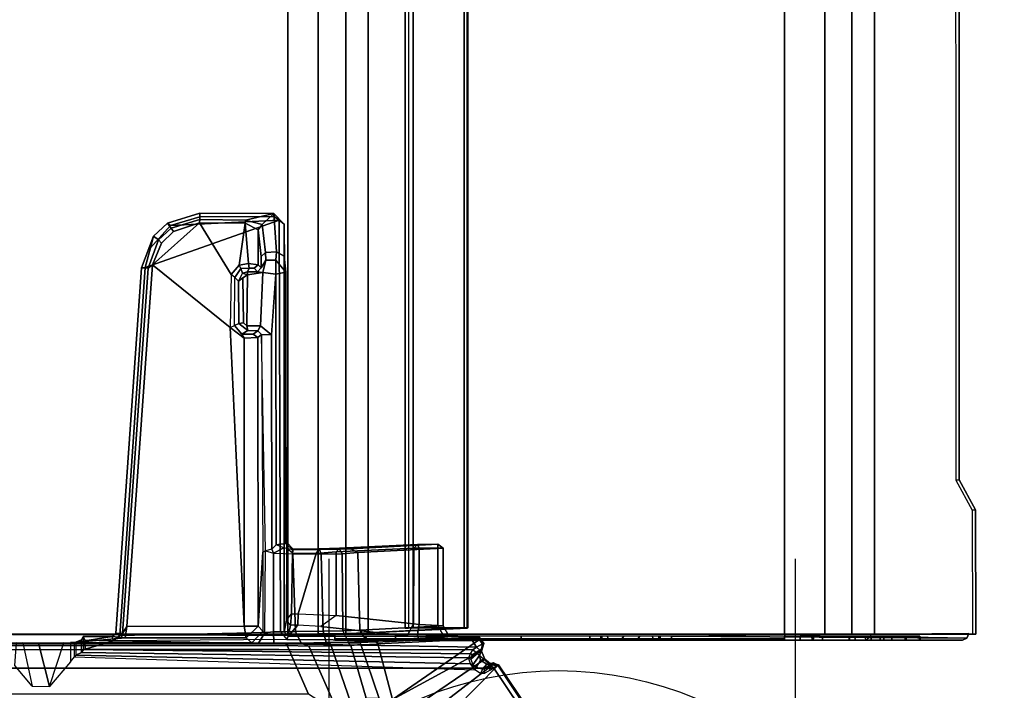
# Model space of a CAD drawing. Units: inches. Extents: x -2 to 147, y -6 to 147.
# Drawn here: x 130 to 138, y 83 to 89 of the extents above; entities that cross this region are included whole.
import ezdxf

# ---------------------------------------------------------------- set-up
doc = ezdxf.new("R2010")
doc.units = ezdxf.units.IN
doc.header["$MEASUREMENT"] = 0
for name, color, linetype in [('ELEC', 1, 'Continuous'), ('STORAGE-CASE', 4, 'Continuous'), ('STORAGE-TOP', 4, 'Continuous'), ('TABLE-CABLEMGMT', 6, 'Continuous'), ('TABLE-FOOT', 6, 'Continuous'), ('TABLE-TOPLAM', 6, 'Continuous')]:
    doc.layers.add(name, color=color, linetype=linetype)
doc.styles.get("Standard").update_dxf_attribs({"font": 'arial.ttf'})

# ---------------------------------------------------------------- blocks, each defined once
blk = doc.blocks.new('2FFH73K_824SAFT3FNC3W_0T')
at = {"layer": 'STORAGE-CASE'}
for points, invisible_edges in [([(0.885, -0.88, 4.0208), (11.753, -0.88, 4.0208), (11.753, -5.82, 4.0208), (0.885, -19.9348, 4.0208)], 4), ([(0.885, -19.9348, 4.7808), (11.753, -5.82, 4.7808), (11.753, -0.88, 4.7808), (0.885, -0.88, 4.7808)], 1), ([(71.1149, -0.8801, 20.929), (71.1149, -19.0249, 20.929), (0.885, -19.0249, 20.929), (17.701, -5.82, 20.929)], 12), ([(17.701, -5.82, 21.689), (0.885, -19.0249, 21.689), (71.1149, -19.0249, 21.689), (71.1149, -0.8801, 21.689)], 9), ([(11.753, -0.8801, 20.929), (11.753, -5.82, 20.929), (17.701, -5.82, 20.929), (0.885, -19.0249, 20.929)], 12), ([(0.885, -19.0249, 20.929), (0.885, -0.8801, 20.929), (11.753, -0.8801, 20.929), (0.885, -19.0249, 20.929)], 4), ([(11.753, -0.8801, 21.689), (11.753, -0.8801, 21.689), (0.885, -0.8801, 21.689), (0.885, -19.0249, 21.689)], 8), ([(17.701, -5.82, 21.689), (11.753, -5.82, 21.689), (11.753, -0.8801, 21.689), (0.885, -19.0249, 21.689)], 12), ([(17.701, -5.82, 4.7808), (11.753, -5.82, 4.7808), (0.885, -19.9348, 4.7808), (30.0001, -19.9348, 4.7808)], 10), ([(30.0001, -19.9348, 4.0208), (0.885, -19.9348, 4.0208), (11.753, -5.82, 4.0208), (17.701, -5.82, 4.0208)], 10)]:
    blk.add_3dface(points, dxfattribs=dict(at, invisible_edges=invisible_edges))
for points in [[(29.975, -7.333, 16.144), (29.975, -18.905, 16.144), (0.91, -18.905, 16.144), (0.91, -7.333, 16.144)], [(0.91, -7.333, 16.904), (0.91, -18.905, 16.904), (29.975, -18.905, 16.904), (29.975, -7.333, 16.904)]]:
    blk.add_3dface(points, dxfattribs=at)
at = {"layer": 'STORAGE-TOP'}
for points, invisible_edges in [([(71.875, -0.06, 21.8564), (71.875, -19.935, 21.8564), (0.125, -19.935, 21.8564), (17.701, -5.82, 21.8564)], 12), ([(17.701, -5.82, 22.2414), (0.125, -19.935, 22.2414), (71.875, -19.935, 22.2414), (71.875, -0.06, 22.2414)], 9), ([(11.753, -0.06, 21.8564), (11.753, -5.82, 21.8564), (17.701, -5.82, 21.8564), (0.125, -19.935, 21.8564)], 12), ([(11.753, -0.06, 22.2414), (0.125, -19.935, 22.2414), (17.701, -5.82, 22.2414), (11.753, -5.82, 22.2414)], 3), ([(0.125, -19.935, 21.8564), (0.125, -0.06, 21.8564), (11.753, -0.06, 21.8564), (0.125, -19.935, 21.8564)], 4), ([(0.125, -19.935, 22.2414), (0.125, -19.935, 22.2414), (11.753, -0.06, 22.2414), (0.125, -0.06, 22.2414)], 2)]:
    blk.add_3dface(points, dxfattribs=dict(at, invisible_edges=invisible_edges))
blk = doc.blocks.new('PDU6ATS_3072LE_0T')
at = {"layer": 'TABLE-CABLEMGMT'}
for points, invisible_edges in [([(61.9035, -7.6199, 27.6584), (62.1591, -7.4811, 27.8499), (63.2208, -7.4768, 27.8558), (63.2208, -8.341, 26.6632)], 8), ([(39.5936, -7.626, 27.6499), (61.9035, -7.6199, 27.6584), (63.2208, -8.341, 26.6632), (39.2977, -7.7094, 27.5348)], 6), ([(39.2977, -7.7094, 27.5348), (38.5467, -8.1464, 26.9317), (38.237, -8.2102, 26.8436), (63.2208, -8.341, 26.6632)], 12), ([(38.237, -8.2102, 26.8436), (63.2208, -8.341, 26.6632), (8.6752, -8.341, 26.6632), (33.5936, -8.2077, 26.8471)], 5)]:
    blk.add_3dface(points, dxfattribs=dict(at, invisible_edges=invisible_edges))
for points in [[(62.1591, -7.4811, 27.8499), (61.9035, -7.6199, 27.6584), (61.9064, -7.6482, 27.6804), (62.162, -7.5094, 27.8719)], [(63.2208, -7.4768, 27.8558), (62.1591, -7.4811, 27.8499), (62.162, -7.5094, 27.8719), (63.2208, -7.5058, 27.8769)], [(63.2359, -10.0718, 27.874), (63.2532, -7.5547, 27.848), (63.2146, -7.5377, 27.8357), (63.2359, -10.0718, 27.874)], [(63.2403, -8.3771, 26.6893), (63.2208, -8.3701, 26.6842), (63.2146, -7.5377, 27.8357), (63.2532, -7.5547, 27.848)], [(63.2208, -7.4768, 27.8558), (63.2208, -7.5058, 27.8769), (63.2208, -8.3701, 26.6842), (63.2208, -8.341, 26.6632)], [(39.5936, -7.626, 27.6499), (39.5938, -7.6581, 27.6669), (61.9064, -7.6482, 27.6804), (61.9035, -7.6199, 27.6584)], [(63.2359, -10.0718, 27.874), (63.2718, -10.0746, 27.8737), (63.2718, -7.5905, 27.8742), (63.2532, -7.5547, 27.848)], [(63.2714, -8.4178, 26.7188), (63.2403, -8.3771, 26.6893), (63.2532, -7.5547, 27.848), (63.2718, -7.5905, 27.8742)], [(63.2718, -8.0798, 27.3465), (63.2714, -8.4178, 26.7188), (63.2718, -7.5905, 27.8742), (63.2718, -7.9526, 27.5667)], [(63.2718, -7.5905, 27.8742), (63.2718, -8.0724, 27.741), (63.2718, -8.1941, 27.6939), (63.2718, -10.0746, 27.8737)], [(63.2718, -7.9526, 27.5667), (63.2718, -7.9576, 27.6546), (63.2718, -8.0724, 27.741), (63.2718, -7.5905, 27.8742)], [(63.2718, -8.0798, 27.3465), (63.2718, -7.9526, 27.5667), (63.2359, -7.9543, 27.5605), (63.2359, -8.0798, 27.3465)], [(63.2718, -7.9576, 27.6546), (63.2359, -7.955, 27.6492), (63.2359, -7.9543, 27.5605), (63.2718, -7.9526, 27.5667)], [(63.2718, -7.9576, 27.6546), (63.2718, -8.0724, 27.741), (63.2359, -8.0724, 27.741), (63.2359, -7.955, 27.6492)], [(63.2718, -8.1941, 27.6939), (63.2359, -8.1937, 27.6943), (63.2359, -8.0724, 27.741), (63.2718, -8.0724, 27.741)], [(63.2718, -8.0798, 27.3465), (63.2359, -8.0798, 27.3465), (63.2359, -8.262, 27.1913), (63.2718, -8.262, 27.1913)], [(63.2718, -8.5028, 27.0968), (63.2718, -8.262, 27.1913), (63.2718, -8.0798, 27.3465), (63.2714, -8.4178, 26.7188)], [(63.2718, -8.1941, 27.6939), (63.2718, -8.2942, 27.5267), (63.2359, -8.2942, 27.5267), (63.2359, -8.1937, 27.6943)], [(63.2718, -10.0746, 27.8737), (63.2718, -8.5605, 27.3712), (63.2718, -8.2942, 27.5267), (63.2718, -8.1941, 27.6939)], [(63.2718, -8.5028, 27.0968), (63.2718, -8.262, 27.1913), (63.2359, -8.262, 27.1913), (63.2359, -8.5117, 27.0939)], [(63.2718, -8.5605, 27.3712), (63.2359, -8.5551, 27.373), (63.2359, -8.2942, 27.5267), (63.2718, -8.2942, 27.5267)], [(63.2208, -8.5335, 26.4654), (8.6752, -8.5336, 26.4654), (8.6752, -8.341, 26.6632), (63.2208, -8.341, 26.6632)], [(63.2208, -8.5335, 26.4654), (63.2208, -8.341, 26.6632), (63.2208, -8.3701, 26.6842), (63.2208, -8.5591, 26.4911)], [(63.2718, -8.3701, 26.6842), (63.2359, -8.3701, 26.6842), (63.2357, -8.424, 26.7232), (63.2714, -8.4178, 26.7188)], [(63.2718, -8.3701, 26.6842), (63.2718, -8.5548, 26.4942), (63.2359, -8.5549, 26.4942), (63.2359, -8.3701, 26.6842)], [(63.2718, -8.3701, 26.6842), (63.2714, -8.4178, 26.7188), (63.2718, -10.3666, 26.7538), (63.2718, -12.2293, 26.6645)], [(63.2718, -12.6529, 26.3677), (63.2718, -12.4228, 26.4775), (63.2718, -12.2293, 26.6645), (63.2718, -8.3701, 26.6842)], [(63.2718, -8.7844, 26.3752), (63.2718, -8.5548, 26.4942), (63.2718, -8.3701, 26.6842), (63.2718, -12.6529, 26.3677)], [(63.2714, -8.4178, 26.7188), (63.2718, -8.5028, 27.0968), (63.2718, -8.8698, 27.0905), (63.2714, -8.4178, 26.7188)], [(63.2718, -8.9738, 27.191), (63.2718, -8.8698, 27.0905), (63.2714, -8.4178, 26.7188), (63.2718, -10.1753, 26.9535)], [(63.2718, -10.3666, 26.7538), (63.2718, -10.2257, 26.8423), (63.2718, -10.1753, 26.9535), (63.2714, -8.4178, 26.7188)], [(63.2208, -8.5335, 26.4654), (63.2208, -8.7646, 26.344), (8.6752, -8.7647, 26.3439), (8.6752, -8.5336, 26.4654)], [(63.2208, -8.5335, 26.4654), (63.2208, -8.5591, 26.4911), (63.2208, -8.7866, 26.3745), (63.2208, -8.7646, 26.344)], [(63.2718, -8.5028, 27.0968), (63.2359, -8.5117, 27.0939), (63.2359, -8.8783, 27.0925), (63.2718, -8.8698, 27.0905)], [(63.2718, -8.7844, 26.3752), (63.2359, -8.7844, 26.3752), (63.2359, -8.5549, 26.4942), (63.2718, -8.5548, 26.4942)], [(63.2718, -8.5605, 27.3712), (63.2718, -8.8628, 27.3649), (63.2359, -8.8593, 27.3655), (63.2359, -8.5551, 27.373)], [(63.2718, -8.8628, 27.3649), (63.2718, -8.5605, 27.3712), (63.2718, -10.0746, 27.8737), (63.2718, -10.1676, 27.7782)], [(63.2208, -9.1072, 26.29), (8.6751, -9.107, 26.2891), (8.6752, -8.7647, 26.3439), (63.2208, -8.7646, 26.344)], [(63.2208, -9.1072, 26.29), (63.2208, -8.7646, 26.344), (63.2208, -8.7866, 26.3745), (63.2208, -9.1062, 26.3253)], [(63.2718, -8.7844, 26.3752), (63.2714, -9.107, 26.3208), (63.2353, -9.1074, 26.3252), (63.2359, -8.7844, 26.3752)], [(63.2721, -12.9395, 26.3264), (63.2714, -9.107, 26.3208), (63.2718, -8.7844, 26.3752), (63.2718, -12.6529, 26.3677)], [(63.2718, -8.9738, 27.191), (63.2359, -8.9738, 27.191), (63.2359, -8.8593, 27.3655), (63.2718, -8.8628, 27.3649)], [(63.2718, -8.9738, 27.191), (63.2718, -8.8698, 27.0905), (63.2359, -8.8783, 27.0925), (63.2359, -8.9738, 27.191)], [(63.2718, -8.9738, 27.191), (63.2718, -8.8628, 27.3649), (63.2718, -10.1676, 27.7782), (63.2718, -10.1753, 26.9535)], [(63.2208, -9.1072, 26.29), (63.2208, -17.5195, 26.291), (8.6752, -17.5195, 26.291), (8.6751, -9.107, 26.2891)], [(63.2208, -9.1072, 26.29), (63.2208, -9.1062, 26.3253), (63.2714, -9.107, 26.3208), (63.2573, -9.1075, 26.2945)], [(63.2602, -12.9395, 26.2983), (63.2218, -12.9395, 26.2901), (63.2208, -9.1072, 26.29), (63.2573, -9.1075, 26.2945)], [(63.2602, -12.9395, 26.2983), (63.2573, -9.1075, 26.2945), (63.2714, -9.107, 26.3208), (63.2721, -12.9395, 26.3264)], [(63.2718, -10.1676, 27.7782), (63.2718, -10.0746, 27.8737), (63.2359, -10.0718, 27.874), (63.2359, -10.1674, 27.7809)], [(63.2718, -10.1676, 27.7782), (63.2359, -10.1674, 27.7809), (63.2359, -10.1776, 26.9418), (63.2718, -10.1753, 26.9535)], [(63.2718, -10.2257, 26.8423), (63.2718, -10.1753, 26.9535), (63.2359, -10.1776, 26.9418), (63.2359, -10.2321, 26.8334)], [(63.2718, -10.2257, 26.8423), (63.2359, -10.2321, 26.8334), (63.2359, -10.3411, 26.7648), (63.2718, -10.3666, 26.7538)], [(63.2718, -10.5017, 26.7654), (63.2718, -10.3666, 26.7538), (63.2359, -10.3411, 26.7648), (63.2359, -10.476, 26.7541)], [(63.2718, -10.6106, 26.835), (63.2718, -10.5017, 26.7654), (63.2718, -10.3666, 26.7538), (63.2718, -12.2293, 26.6645)], [(63.2718, -10.5017, 26.7654), (63.2359, -10.476, 26.7541), (63.2359, -10.6166, 26.8437), (63.2718, -10.6106, 26.835)], [(63.2718, -10.6661, 26.9513), (63.2718, -10.6106, 26.835), (63.2359, -10.6166, 26.8437), (63.2359, -10.6651, 26.9502)], [(63.2717, -10.6747, 27.7841), (63.2718, -10.6661, 26.9513), (63.2718, -10.6106, 26.835), (63.2718, -12.2293, 26.6645)], [(63.2718, -10.6661, 26.9513), (63.2359, -10.6651, 26.9502), (63.2358, -10.6727, 27.7749), (63.2717, -10.6747, 27.7841)], [(63.2718, -10.7692, 27.874), (63.2717, -10.6747, 27.7841), (63.2358, -10.6727, 27.7749), (63.2359, -10.7665, 27.8737)], [(63.2718, -10.7692, 27.874), (63.2718, -11.3505, 27.8769), (63.2718, -12.2293, 26.6645), (63.2717, -10.6747, 27.7841)], [(63.2718, -10.7692, 27.874), (63.2359, -10.7665, 27.8737), (63.2359, -11.3505, 27.8769), (63.2718, -11.3505, 27.8769)], [(63.2718, -12.2293, 26.6645), (63.2718, -11.3505, 27.8769), (63.2359, -11.3505, 27.8769), (63.2359, -12.2297, 26.664)], [(8.6878, -12.6536, 26.6279), (8.7283, -11.81, 27.7918), (63.1677, -11.81, 27.7918), (63.2082, -12.6536, 26.6279)], [(8.7291, -11.8043, 27.8403), (63.1669, -11.8043, 27.8403), (63.1677, -11.81, 27.7918), (8.7283, -11.81, 27.7918)], [(8.7291, -11.8043, 27.8403), (8.7301, -11.8365, 27.8906), (63.1659, -11.8365, 27.8906), (63.1669, -11.8043, 27.8403)], [(63.1659, -11.8365, 27.8906), (63.1659, -11.8624, 27.861), (63.1671, -11.8361, 27.8245), (63.1669, -11.8043, 27.8403)], [(63.1677, -11.81, 27.7918), (63.1669, -11.8043, 27.8403), (63.1671, -11.8361, 27.8245), (63.1677, -11.81, 27.7918)], [(63.2082, -12.6536, 26.6279), (63.1677, -11.81, 27.7918), (63.1671, -11.8361, 27.8245), (63.2076, -12.6692, 26.6669)], [(8.7301, -12.2711, 27.8941), (63.1659, -12.2711, 27.8941), (63.1659, -11.8365, 27.8906), (8.7301, -11.8365, 27.8906)], [(63.1659, -11.8365, 27.8906), (63.1659, -12.2711, 27.8941), (63.1659, -12.2534, 27.8606), (63.1659, -11.8624, 27.861)], [(63.2718, -12.2293, 26.6645), (63.2359, -12.2297, 26.664), (63.2359, -12.4228, 26.4775), (63.2718, -12.4228, 26.4775)], [(8.7301, -12.2711, 27.8941), (8.7275, -12.3405, 27.8064), (63.1685, -12.3405, 27.8064), (63.1659, -12.2711, 27.8941)], [(8.7275, -12.3114, 27.7853), (63.1685, -12.3114, 27.7853), (63.1685, -12.3405, 27.8064), (8.7275, -12.3405, 27.8064)], [(63.1685, -12.3405, 27.8064), (63.1685, -12.3114, 27.7853), (63.1659, -12.2534, 27.8606), (63.1659, -12.2711, 27.8941)], [(63.2718, -12.6529, 26.3677), (63.2718, -12.4228, 26.4775), (63.2359, -12.4228, 26.4775), (63.2376, -12.684, 26.359)], [(8.6878, -12.6536, 26.6279), (63.2082, -12.6536, 26.6279), (63.2142, -12.8442, 26.4451), (8.6817, -12.8442, 26.4451)], [(63.2142, -12.8442, 26.4451), (63.2082, -12.6536, 26.6279), (63.2076, -12.6692, 26.6669), (63.2136, -12.8382, 26.4945)], [(63.2718, -12.6529, 26.3677), (63.2376, -12.684, 26.359), (63.2347, -12.9395, 26.3257), (63.2721, -12.9395, 26.3264)], [(8.6778, -13.0813, 26.3289), (8.6817, -12.8442, 26.4451), (63.2142, -12.8442, 26.4451), (63.2182, -13.0813, 26.3289)], [(63.2142, -12.8442, 26.4451), (63.2136, -12.8382, 26.4945), (63.218, -13.0764, 26.3679), (63.2182, -13.0813, 26.3289)], [(63.2208, -17.5195, 26.291), (63.2218, -12.9395, 26.2901), (63.2347, -12.9395, 26.3257), (63.2208, -17.5195, 26.3269)], [(63.2602, -12.9395, 26.2983), (63.2721, -12.9395, 26.3264), (63.2347, -12.9395, 26.3257), (63.2218, -12.9395, 26.2901)], [(8.6778, -13.0813, 26.3289), (63.2182, -13.0813, 26.3289), (63.2195, -13.3387, 26.2893), (8.6765, -13.3387, 26.2893)], [(63.2195, -13.3387, 26.2893), (63.2182, -13.0813, 26.3289), (63.218, -13.0764, 26.3679), (63.2195, -13.3387, 26.3252)], [(8.6765, -17.5616, 26.2895), (8.6765, -13.3387, 26.2893), (63.2195, -13.3387, 26.2893), (63.2195, -17.5616, 26.2895)], [(63.2195, -13.3387, 26.2893), (63.2195, -13.3387, 26.3252), (63.2195, -17.5383, 26.3252), (63.2195, -17.5616, 26.2895)]]:
    blk.add_3dface(points, dxfattribs=at)
at = {"layer": 'TABLE-FOOT'}
for points in [[(63.4838, -11.5488, 27.964), (68.07, -8.5164, 27.9977), (68.0389, -8.4728, 27.9204), (63.4815, -11.5454, 27.8901)], [(63.4815, -11.5454, 27.8901), (68.0389, -8.4728, 27.9204), (68.0343, -8.495, 27.7811), (64.0449, -12.099, 26.5754)], [(68.07, -8.5164, 27.9977), (63.4838, -11.5488, 27.964), (63.4938, -11.5666, 27.9858), (63.5082, -11.5852, 27.9983)], [(63.5082, -11.5852, 27.9983), (63.5082, -19.2914, 27.9983), (68.07, -22.3602, 27.9977), (68.07, -8.5164, 27.9977)], [(63.4815, -11.5454, 27.8901), (63.4674, -11.5942, 27.8889), (63.4649, -11.5875, 27.9427), (63.4838, -11.5488, 27.964)], [(63.4734, -11.5972, 27.964), (63.4938, -11.5666, 27.9858), (63.4838, -11.5488, 27.964), (63.4649, -11.5875, 27.9427)], [(63.4741, -11.6425, 27.8461), (63.4674, -11.5942, 27.8889), (63.4815, -11.5454, 27.8901), (63.4829, -11.5987, 27.815)], [(63.5082, -11.5852, 27.9983), (63.4938, -11.5666, 27.9858), (63.4734, -11.5972, 27.964), (63.4881, -11.6132, 27.9797)], [(63.4829, -11.5987, 27.815), (63.4815, -11.5454, 27.8901), (64.0449, -12.099, 26.5754), (63.9458, -12.1965, 26.5352)], [(63.3547, -19.078, 28.0019), (63.5082, -19.2914, 27.9983), (63.5082, -11.5852, 27.9983), (63.3547, -11.7643, 28.0019)], [(63.4318, -11.6614, 27.7832), (63.4409, -11.6964, 27.8247), (63.4741, -11.6425, 27.8461), (63.4829, -11.5987, 27.815)], [(63.8645, -12.2933, 26.4807), (63.4318, -11.6614, 27.7832), (63.4829, -11.5987, 27.815), (63.9458, -12.1965, 26.5352)], [(63.4741, -11.6425, 27.8461), (63.4409, -11.6964, 27.8247), (63.501, -11.7314, 27.8294), (63.5191, -11.6799, 27.8725)], [(63.4649, -11.5875, 27.9427), (63.4674, -11.5942, 27.8889), (63.5131, -11.6629, 27.8922), (63.4734, -11.5972, 27.964)], [(63.5131, -11.6629, 27.8922), (63.4674, -11.5942, 27.8889), (63.4741, -11.6425, 27.8461), (63.5191, -11.6799, 27.8725)], [(63.5104, -11.6271, 27.9772), (63.4881, -11.6132, 27.9797), (63.4734, -11.5972, 27.964), (63.5131, -11.6629, 27.8922)], [(63.4881, -11.6132, 27.9797), (63.5104, -11.6271, 27.9772), (63.526, -11.6158, 27.9895), (63.5082, -11.5852, 27.9983)], [(63.5535, -11.6606, 27.9059), (63.5131, -11.6629, 27.8922), (63.5104, -11.6271, 27.9772), (63.526, -11.6158, 27.9895)], [(63.24, -11.7627, 27.9756), (63.2443, -11.7079, 27.9004), (63.2396, -11.9633, 27.7401), (63.2288, -12.017, 27.9164)], [(63.2443, -11.7079, 27.9004), (63.2885, -12.589, 26.6435), (63.2806, -12.6647, 26.7205), (63.2396, -11.9633, 27.7401)], [(63.2443, -11.7079, 27.9004), (63.24, -11.7627, 27.9756), (63.2661, -11.7091, 27.98), (63.2599, -11.6972, 27.8823)], [(63.2773, -11.766, 28.0019), (63.2661, -11.7091, 27.98), (63.24, -11.7627, 27.9756), (63.2773, -11.766, 28.0019)], [(63.2443, -11.7079, 27.9004), (63.2599, -11.6972, 27.8823), (63.3027, -12.5725, 26.6335), (63.2885, -12.589, 26.6435)], [(63.2998, -11.6695, 27.8858), (63.2599, -11.6972, 27.8823), (63.2661, -11.7091, 27.98), (63.3013, -11.6814, 27.9768)], [(63.2599, -11.6972, 27.8823), (63.2998, -11.6695, 27.8858), (63.3634, -11.6899, 27.802), (63.7759, -12.4475, 26.3761)], [(63.7759, -12.4475, 26.3761), (63.7759, -12.4475, 26.3761), (63.3027, -12.5725, 26.6335), (63.2599, -11.6972, 27.8823)], [(63.3294, -11.7316, 28.0019), (63.2773, -11.766, 28.0019), (63.2646, -13.3474, 28.0004), (63.2767, -14.8235, 28.0019)], [(63.3013, -11.6814, 27.9768), (63.2661, -11.7091, 27.98), (63.2773, -11.766, 28.0019), (63.3294, -11.7316, 28.0019)], [(63.2767, -14.8235, 28.0019), (63.3489, -15.0647, 28.0015), (63.3547, -11.7643, 28.0019), (63.3294, -11.7316, 28.0019)], [(63.3488, -11.6898, 27.9629), (63.3566, -11.6928, 27.8836), (63.2998, -11.6695, 27.8858), (63.3013, -11.6814, 27.9768)], [(63.2998, -11.6695, 27.8858), (63.3566, -11.6928, 27.8836), (63.4018, -11.7059, 27.8368), (63.3634, -11.6899, 27.802)], [(63.3294, -11.7316, 28.0019), (63.3562, -11.704, 27.9745), (63.3488, -11.6898, 27.9629), (63.3013, -11.6814, 27.9768)], [(63.3751, -11.7328, 27.9744), (63.3562, -11.704, 27.9745), (63.3294, -11.7316, 28.0019), (63.3547, -11.7643, 28.0019)], [(63.4324, -11.7798, 27.8404), (63.3566, -11.6928, 27.8836), (63.3488, -11.6898, 27.9629), (63.3957, -11.7674, 27.9002)], [(63.3957, -11.7674, 27.9002), (63.3488, -11.6898, 27.9629), (63.3562, -11.704, 27.9745), (63.3751, -11.7328, 27.9744)], [(63.3547, -11.7643, 28.0019), (63.3751, -11.7328, 27.9744), (63.3957, -11.7674, 27.9002), (63.3887, -11.7833, 27.9095)], [(63.4018, -11.7059, 27.8368), (63.3566, -11.6928, 27.8836), (63.4324, -11.7798, 27.8404), (63.4815, -11.7617, 27.8206)], [(63.3634, -11.6899, 27.802), (63.4318, -11.6614, 27.7832), (63.8645, -12.2933, 26.4807), (63.7759, -12.4475, 26.3761)], [(63.4018, -11.7059, 27.8368), (63.4409, -11.6964, 27.8247), (63.4318, -11.6614, 27.7832), (63.3634, -11.6899, 27.802)], [(63.501, -11.7314, 27.8294), (63.4409, -11.6964, 27.8247), (63.4018, -11.7059, 27.8368), (63.4815, -11.7617, 27.8206)], [(63.4815, -11.7617, 27.8206), (63.4725, -11.782, 27.8115), (63.525, -11.7453, 27.8144), (63.501, -11.7314, 27.8294)], [(63.525, -11.7453, 27.8144), (63.501, -11.7314, 27.8294), (63.5191, -11.6799, 27.8725), (63.5553, -11.6964, 27.8544)], [(63.5191, -11.6799, 27.8725), (63.5553, -11.6964, 27.8544), (63.5535, -11.6606, 27.9059), (63.5131, -11.6629, 27.8922)], [(63.2394, -12.154, 27.9778), (63.24, -11.7627, 27.9756), (63.2288, -12.017, 27.9164), (63.2358, -12.2362, 27.9583)], [(63.2773, -11.766, 28.0019), (63.2394, -12.154, 27.9778), (63.2371, -13.3367, 27.972), (63.2646, -13.3474, 28.0004)], [(63.2773, -11.766, 28.0019), (63.2773, -11.766, 28.0019), (63.24, -11.7627, 27.9756), (63.2394, -12.154, 27.9778)], [(63.3496, -15.0803, 27.9864), (63.3887, -11.7833, 27.9095), (63.3547, -11.7643, 28.0019), (63.3489, -15.0647, 28.0015)], [(63.4209, -11.7986, 27.8373), (63.3887, -11.7833, 27.9095), (63.3496, -15.0803, 27.9864), (63.3772, -15.0978, 27.1699)], [(63.3979, -15.1436, 26.6245), (63.4725, -11.782, 27.8115), (63.4209, -11.7986, 27.8373), (63.3772, -15.0978, 27.1699)], [(63.3957, -11.7674, 27.9002), (63.3887, -11.7833, 27.9095), (63.4209, -11.7986, 27.8373), (63.4324, -11.7798, 27.8404)], [(63.525, -11.7453, 27.8144), (63.4725, -11.782, 27.8115), (63.3979, -15.1436, 26.6245), (63.4129, -15.1556, 26.5554)], [(63.4209, -11.7986, 27.8373), (63.4324, -11.7798, 27.8404), (63.4815, -11.7617, 27.8206), (63.4725, -11.782, 27.8115)], [(63.2396, -11.9633, 27.7401), (63.1494, -12.0155, 27.771), (63.1449, -12.0624, 27.8647), (63.2288, -12.017, 27.9164)], [(63.1861, -12.7253, 26.7578), (63.1494, -12.0155, 27.771), (63.2396, -11.9633, 27.7401), (63.2806, -12.6647, 26.7205)], [(62.4543, -12.0599, 27.8325), (62.4543, -12.0599, 27.8325), (62.4862, -12.0608, 27.8635), (62.4862, -12.0162, 27.7712)], [(62.4862, -12.0162, 27.7712), (62.5229, -12.7421, 26.735), (62.4921, -12.8023, 26.7203), (62.4543, -12.0599, 27.8325)], [(62.4543, -12.0599, 27.8325), (62.4544, -12.2334, 27.8309), (62.4865, -12.2187, 27.8637), (62.4862, -12.0608, 27.8635)], [(62.4921, -12.8023, 26.7203), (62.487, -12.8985, 26.8787), (62.4544, -12.2334, 27.8309), (62.4543, -12.0599, 27.8325)], [(63.1449, -12.0624, 27.8647), (63.1494, -12.0155, 27.771), (62.4862, -12.0162, 27.7712), (62.4862, -12.0608, 27.8635)], [(62.4862, -12.0162, 27.7712), (63.1494, -12.0155, 27.771), (63.1861, -12.7253, 26.7578), (62.5229, -12.7421, 26.735)], [(62.4865, -12.2187, 27.8637), (63.1374, -12.2187, 27.8641), (63.1449, -12.0624, 27.8647), (62.4862, -12.0608, 27.8635)], [(63.1449, -12.0624, 27.8647), (63.1374, -12.2187, 27.8641), (63.2358, -12.2362, 27.9583), (63.2288, -12.017, 27.9164)], [(63.2326, -12.3222, 27.9157), (63.2371, -13.3367, 27.972), (63.2394, -12.154, 27.9778), (63.2358, -12.2362, 27.9583)], [(62.4866, -12.2656, 27.8403), (62.4865, -12.2187, 27.8637), (62.4544, -12.2334, 27.8309), (62.4866, -12.2656, 27.8403)], [(62.4544, -12.2334, 27.8309), (62.487, -12.8985, 26.8787), (62.5193, -12.9258, 26.8978), (62.4866, -12.2656, 27.8403)], [(63.1323, -12.2671, 27.8389), (63.1374, -12.2187, 27.8641), (62.4865, -12.2187, 27.8637), (62.4866, -12.2656, 27.8403)], [(63.2358, -12.2362, 27.9583), (63.1374, -12.2187, 27.8641), (63.1323, -12.2671, 27.8389), (63.2326, -12.3222, 27.9157)], [(62.5193, -12.9258, 26.8978), (63.0603, -12.9261, 26.8983), (63.1323, -12.2671, 27.8389), (62.4866, -12.2656, 27.8403)], [(63.1538, -13.0573, 26.8871), (63.2326, -12.3222, 27.9157), (63.1323, -12.2671, 27.8389), (63.0603, -12.9261, 26.8983)], [(63.1437, -13.2533, 26.7634), (63.2371, -13.3367, 27.972), (63.2326, -12.3222, 27.9157), (63.1538, -13.0573, 26.8871)], [(63.3088, -12.7166, 26.4786), (63.3027, -12.5725, 26.6335), (63.7759, -12.4475, 26.3761), (63.7679, -12.5609, 26.2875)], [(63.3027, -12.5725, 26.6335), (63.2885, -12.589, 26.6435), (63.2935, -12.7236, 26.494), (63.3088, -12.7166, 26.4786)], [(63.7647, -12.6706, 26.2181), (63.3152, -12.8014, 26.4065), (63.3088, -12.7166, 26.4786), (63.7679, -12.5609, 26.2875)], [(63.2868, -12.8223, 26.5533), (63.1919, -12.8706, 26.6095), (63.1861, -12.7253, 26.7578), (63.2806, -12.6647, 26.7205)], [(63.2806, -12.6647, 26.7205), (63.2885, -12.589, 26.6435), (63.2935, -12.7236, 26.494), (63.2868, -12.8223, 26.5533)], [(62.4921, -12.8023, 26.7203), (62.5229, -12.7421, 26.735), (62.5345, -12.877, 26.6041), (62.4958, -12.8973, 26.623)], [(63.1919, -12.8706, 26.6095), (62.5345, -12.877, 26.6041), (62.5229, -12.7421, 26.735), (63.1861, -12.7253, 26.7578)], [(63.2935, -12.7236, 26.494), (63.295, -12.8219, 26.429), (63.2911, -13.0124, 26.4353), (63.2868, -12.8223, 26.5533)], [(63.2935, -12.7236, 26.494), (63.3088, -12.7166, 26.4786), (63.3152, -12.8014, 26.4065), (63.295, -12.8219, 26.429)], [(63.3185, -12.9709, 26.3186), (63.3152, -12.8014, 26.4065), (63.7647, -12.6706, 26.2181), (63.8126, -12.7988, 26.1401)], [(62.4921, -12.8023, 26.7203), (62.4958, -12.8973, 26.623), (62.4926, -13.0713, 26.7233), (62.487, -12.8985, 26.8787)], [(63.1953, -13.0371, 26.5014), (63.1919, -12.8706, 26.6095), (63.2868, -12.8223, 26.5533), (63.2911, -13.0124, 26.4353)], [(63.2911, -13.0124, 26.4353), (63.295, -12.8219, 26.429), (63.2973, -12.9813, 26.3485), (63.2911, -13.0124, 26.4353)], [(63.3152, -12.8014, 26.4065), (63.295, -12.8219, 26.429), (63.2973, -12.9813, 26.3485), (63.3185, -12.9709, 26.3186)], [(63.8964, -12.908, 26.0807), (63.3233, -13.16, 26.2633), (63.3185, -12.9709, 26.3186), (63.8126, -12.7988, 26.1401)], [(62.4926, -13.0713, 26.7233), (62.5316, -13.0981, 26.7517), (62.5193, -12.9258, 26.8978), (62.487, -12.8985, 26.8787)], [(62.4958, -12.8973, 26.623), (62.4993, -13.0685, 26.5217), (62.4957, -13.2935, 26.6392), (62.4926, -13.0713, 26.7233)], [(62.4958, -12.8973, 26.623), (62.5345, -12.877, 26.6041), (62.538, -13.0551, 26.4975), (62.4993, -13.0685, 26.5217)], [(63.1953, -13.0371, 26.5014), (62.538, -13.0551, 26.4975), (62.5345, -12.877, 26.6041), (63.1919, -12.8706, 26.6095)], [(63.3173, -13.3443, 26.2508), (63.3233, -13.16, 26.2633), (63.8964, -12.908, 26.0807), (63.7318, -13.1615, 26.1075)], [(62.5193, -12.9258, 26.8978), (62.5316, -13.0981, 26.7517), (63.0469, -13.2519, 26.6857), (63.0603, -12.9261, 26.8983)], [(63.0469, -13.2519, 26.6857), (63.0603, -12.9261, 26.8983), (63.1538, -13.0573, 26.8871), (63.1437, -13.2533, 26.7634)], [(63.2973, -12.9813, 26.3485), (63.2911, -13.0124, 26.4353), (63.2962, -13.2246, 26.3526), (63.3, -13.2188, 26.2745)], [(63.2973, -12.9813, 26.3485), (63.3185, -12.9709, 26.3186), (63.3233, -13.16, 26.2633), (63.3, -13.2188, 26.2745)], [(62.4957, -13.2935, 26.6392), (62.5291, -13.2987, 26.6715), (62.5316, -13.0981, 26.7517), (62.4926, -13.0713, 26.7233)], [(62.4957, -13.2935, 26.6392), (62.4957, -13.2935, 26.6392), (62.4993, -13.0685, 26.5217), (62.5008, -13.299, 26.4657)], [(62.4993, -13.0685, 26.5217), (62.538, -13.0551, 26.4975), (62.5362, -13.2957, 26.424), (62.5008, -13.299, 26.4657)], [(62.5362, -13.2957, 26.424), (62.538, -13.0551, 26.4975), (63.1953, -13.0371, 26.5014), (63.198, -13.2746, 26.4274)], [(63.198, -13.2746, 26.4274), (63.1953, -13.0371, 26.5014), (63.2911, -13.0124, 26.4353), (63.2962, -13.2246, 26.3526)], [(62.5316, -13.0981, 26.7517), (62.5291, -13.2987, 26.6715), (63.0458, -13.3088, 26.6708), (63.0469, -13.2519, 26.6857)], [(63.3233, -13.16, 26.2633), (63.3173, -13.3443, 26.2508), (63.2997, -13.3388, 26.2756), (63.3, -13.2188, 26.2745)], [(63.7318, -17.6808, 26.1075), (63.3173, -17.498, 26.2508), (63.3173, -13.3443, 26.2508), (63.7318, -13.1615, 26.1075)], [(63.0458, -13.3088, 26.6708), (63.0469, -13.2519, 26.6857), (63.1437, -13.2533, 26.7634), (63.1438, -13.3171, 26.7622)], [(63.2942, -13.4587, 26.3385), (63.1997, -13.4617, 26.4095), (63.198, -13.2746, 26.4274), (63.2962, -13.2246, 26.3526)], [(63.2962, -13.2246, 26.3526), (63.3, -13.2188, 26.2745), (63.2997, -13.3388, 26.2756), (63.2942, -13.4587, 26.3385)], [(62.5008, -13.299, 26.4657), (62.4481, -13.3555, 26.4797), (62.4377, -13.3482, 26.6628), (62.4957, -13.2935, 26.6392)], [(62.4377, -13.3482, 26.6628), (62.4957, -13.2935, 26.6392), (62.5291, -13.2987, 26.6715), (62.4899, -13.3487, 26.695)], [(62.4848, -13.3719, 26.4283), (62.4572, -13.4379, 26.4172), (62.4481, -13.3555, 26.4797), (62.5008, -13.299, 26.4657)], [(62.5362, -13.2957, 26.424), (62.5008, -13.299, 26.4657), (62.4848, -13.3719, 26.4283), (62.5291, -13.4617, 26.4095)], [(62.5291, -13.2987, 26.6715), (62.4899, -13.3487, 26.695), (63.0992, -13.3491, 26.7295), (63.0458, -13.3088, 26.6708)], [(63.1997, -13.4617, 26.4095), (62.5291, -13.4617, 26.4095), (62.5362, -13.2957, 26.424), (63.198, -13.2746, 26.4274)], [(63.0992, -13.3491, 26.7295), (63.0458, -13.3088, 26.6708), (63.1438, -13.3171, 26.7622), (63.0992, -13.3491, 26.7295)], [(63.1438, -13.3171, 26.7622), (63.0992, -13.3491, 26.7295), (63.2, -13.3712, 27.9694), (63.2371, -13.3367, 27.972)], [(63.2371, -13.3367, 27.972), (63.1437, -13.2533, 26.7634), (63.1437, -13.2533, 26.7634), (63.1438, -13.3171, 26.7622)], [(59.9978, -13.3701, 26.9871), (59.9624, -13.4356, 26.9755), (59.634, -13.4591, 27.9496), (59.7255, -13.371, 27.9692)], [(59.634, -13.4591, 27.9496), (59.6595, -13.4555, 28.0003), (59.6912, -13.4131, 28.0017), (59.7255, -13.371, 27.9692)], [(59.6912, -13.4131, 28.0017), (59.6595, -13.4555, 28.0003), (59.664, -14.0886, 28.0014), (59.7362, -14.3392, 28.0015)], [(63.1995, -13.4018, 28.0012), (63.2, -13.3712, 27.9694), (59.7255, -13.371, 27.9692), (59.6912, -13.4131, 28.0017)], [(60.095, -14.5536, 28.0014), (63.2316, -14.7687, 28.0019), (63.1995, -13.4018, 28.0012), (59.6912, -13.4131, 28.0017)], [(59.7362, -14.3392, 28.0015), (59.9287, -14.5087, 28.0015), (60.095, -14.5536, 28.0014), (59.6912, -13.4131, 28.0017)], [(59.9978, -13.3701, 26.9871), (59.7255, -13.371, 27.9692), (62.4899, -13.3487, 26.695), (62.4377, -13.3482, 26.6628)], [(59.7255, -13.371, 27.9692), (63.2, -13.3712, 27.9694), (63.0992, -13.3491, 26.7295), (62.4899, -13.3487, 26.695)], [(60.1358, -13.3545, 26.8904), (60.0328, -13.442, 26.8736), (59.9624, -13.4356, 26.9755), (59.9978, -13.3701, 26.9871)], [(62.4481, -13.3555, 26.4797), (60.1358, -13.3545, 26.8904), (59.9978, -13.3701, 26.9871), (62.4377, -13.3482, 26.6628)], [(60.0328, -13.442, 26.8736), (60.0328, -13.442, 26.8736), (60.1358, -13.3545, 26.8904), (60.1525, -13.4401, 26.8153)], [(62.4572, -13.4379, 26.4172), (60.1525, -13.4401, 26.8153), (60.1358, -13.3545, 26.8904), (62.4481, -13.3555, 26.4797)], [(62.4954, -13.4739, 26.412), (62.5291, -13.4617, 26.4095), (62.4848, -13.3719, 26.4283), (62.4572, -13.4379, 26.4172)], [(63.2371, -13.3367, 27.972), (63.2, -13.3712, 27.9694), (63.1995, -13.4018, 28.0012), (63.2646, -13.3474, 28.0004)], [(63.2646, -13.3474, 28.0004), (63.2767, -14.8235, 28.0019), (63.2316, -14.7687, 28.0019), (63.1995, -13.4018, 28.0012)], [(63.2942, -17.3836, 26.3385), (63.2942, -13.4587, 26.3385), (63.2997, -13.3388, 26.2756), (63.2997, -17.5035, 26.2756)], [(63.3173, -17.498, 26.2508), (63.2997, -17.5035, 26.2756), (63.2997, -13.3388, 26.2756), (63.3173, -13.3443, 26.2508)], [(59.6319, -14.0882, 27.9575), (59.664, -14.0886, 28.0014), (59.6595, -13.4555, 28.0003), (59.634, -13.4591, 27.9496)], [(59.6906, -13.6991, 27.7839), (59.6868, -14.0898, 27.7925), (59.6319, -14.0882, 27.9575), (59.634, -13.4591, 27.9496)], [(59.9685, -13.5286, 26.9569), (59.7301, -13.5564, 27.664), (59.634, -13.4591, 27.9496), (59.9624, -13.4356, 26.9755)], [(59.634, -13.4591, 27.9496), (59.7301, -13.5564, 27.664), (59.6906, -13.6991, 27.7839), (59.634, -13.4591, 27.9496)], [(60.0328, -13.442, 26.8736), (60.0315, -13.5265, 26.8744), (59.9685, -13.5286, 26.9569), (59.9624, -13.4356, 26.9755)], [(60.1391, -13.5519, 26.8179), (60.0315, -13.5265, 26.8744), (60.0328, -13.442, 26.8736), (60.1525, -13.4401, 26.8153)], [(60.6705, -13.4785, 26.726), (60.5933, -13.5709, 26.7394), (60.1391, -13.5519, 26.8179), (60.1525, -13.4401, 26.8153)], [(60.6705, -13.4785, 26.726), (60.1525, -13.4401, 26.8153), (62.4572, -13.4379, 26.4172), (62.4954, -13.4739, 26.412)], [(60.6653, -13.5631, 26.8066), (60.634, -13.5944, 26.8128), (60.5933, -13.5709, 26.7394), (60.6705, -13.4785, 26.726)], [(62.511, -13.5298, 26.4401), (60.6653, -13.5631, 26.8066), (60.6705, -13.4785, 26.726), (62.4954, -13.4739, 26.412)], [(62.5291, -13.4617, 26.4095), (62.4954, -13.4739, 26.412), (62.511, -13.5298, 26.4401), (62.5291, -13.4617, 26.4095)], [(62.5291, -13.4617, 26.4095), (63.1997, -13.4617, 26.4095), (63.2077, -13.5344, 26.4449), (62.511, -13.5298, 26.4401)], [(63.2942, -13.4587, 26.3385), (63.2965, -13.5884, 26.3601), (63.2077, -13.5344, 26.4449), (63.1997, -13.4617, 26.4095)], [(63.2965, -13.5884, 26.3601), (63.2942, -13.4587, 26.3385), (63.2952, -15.4076, 26.3386), (63.2955, -15.3804, 26.3876)], [(59.6906, -13.6991, 27.7839), (59.7301, -13.5564, 27.664), (59.7755, -13.5922, 27.6513), (59.7172, -13.7012, 27.7658)], [(60.003, -13.5672, 26.9563), (59.7755, -13.5922, 27.6513), (59.7301, -13.5564, 27.664), (59.9685, -13.5286, 26.9569)], [(60.003, -13.5672, 26.9563), (60.0975, -13.5652, 26.8691), (60.072, -13.5928, 27.6521), (59.7755, -13.5922, 27.6513)], [(60.0315, -13.5265, 26.8744), (60.0975, -13.5652, 26.8691), (60.003, -13.5672, 26.9563), (59.9685, -13.5286, 26.9569)], [(60.0315, -13.5265, 26.8744), (60.1391, -13.5519, 26.8179), (60.132, -13.5986, 26.8433), (60.0975, -13.5652, 26.8691)], [(60.132, -13.5986, 26.8433), (60.1021, -13.6255, 27.6715), (60.072, -13.5928, 27.6521), (60.0975, -13.5652, 26.8691)], [(60.1391, -13.5519, 26.8179), (60.1575, -13.6831, 26.815), (60.1319, -13.6828, 26.8441), (60.132, -13.5986, 26.8433)], [(60.1575, -13.6831, 26.815), (60.1391, -13.5519, 26.8179), (60.5933, -13.5709, 26.7394), (60.593, -13.6871, 26.7398)], [(60.6314, -13.6789, 26.7708), (60.593, -13.6871, 26.7398), (60.5933, -13.5709, 26.7394), (60.634, -13.5944, 26.8128)], [(60.6637, -13.6342, 27.6829), (60.634, -13.5944, 26.8128), (60.6653, -13.5631, 26.8066), (60.693, -13.5931, 27.6533)], [(60.6653, -13.5631, 26.8066), (62.5224, -13.5517, 26.4942), (62.511, -13.5298, 26.4401), (60.6653, -13.5631, 26.8066)], [(63.153, -13.5921, 27.6517), (60.693, -13.5931, 27.6533), (60.6653, -13.5631, 26.8066), (62.5224, -13.5517, 26.4942)], [(63.2077, -13.5344, 26.4449), (62.511, -13.5298, 26.4401), (62.5224, -13.5517, 26.4942), (63.1934, -13.5517, 26.495)], [(62.5224, -13.5517, 26.4942), (62.5224, -13.5517, 26.4942), (63.1934, -13.5517, 26.495), (63.153, -13.5921, 27.6517)], [(63.2929, -13.6468, 26.4622), (63.2508, -13.6947, 27.6679), (63.153, -13.5921, 27.6517), (63.1934, -13.5517, 26.495)], [(63.2077, -13.5344, 26.4449), (63.2965, -13.5884, 26.3601), (63.2929, -13.6468, 26.4622), (63.1934, -13.5517, 26.495)], [(60.072, -13.5928, 27.6521), (60.0615, -13.6751, 27.7603), (59.7172, -13.7012, 27.7658), (59.7755, -13.5922, 27.6513)], [(60.072, -13.5928, 27.6521), (60.1021, -13.6255, 27.6715), (60.1008, -13.6679, 27.7223), (60.0615, -13.6751, 27.7603)], [(60.1008, -13.6679, 27.7223), (60.1052, -13.7386, 27.7277), (60.0752, -13.7544, 27.7651), (60.0615, -13.6751, 27.7603)], [(60.132, -13.5986, 26.8433), (60.1319, -13.6828, 26.8441), (60.1008, -13.6679, 27.7223), (60.1021, -13.6255, 27.6715)], [(60.1008, -13.6679, 27.7223), (60.1319, -13.6828, 26.8441), (60.144, -13.725, 26.8487), (60.1052, -13.7386, 27.7277)], [(60.6637, -13.6342, 27.6829), (60.6631, -13.7319, 27.7308), (60.6314, -13.6789, 26.7708), (60.634, -13.5944, 26.8128)], [(60.697, -13.711, 27.765), (60.6631, -13.7319, 27.7308), (60.6637, -13.6342, 27.6829), (60.693, -13.5931, 27.6533)], [(60.693, -13.5931, 27.6533), (63.153, -13.5921, 27.6517), (63.1524, -13.7102, 27.7657), (60.697, -13.711, 27.765)], [(63.2508, -13.6947, 27.6679), (63.2508, -13.6947, 27.6679), (63.1524, -13.7102, 27.7657), (63.153, -13.5921, 27.6517)], [(63.2506, -14.7247, 27.6729), (63.2508, -13.6947, 27.6679), (63.2929, -13.6468, 26.4622), (63.2898, -15.1563, 26.5504)], [(63.2922, -15.1916, 26.4829), (63.2898, -15.1563, 26.5504), (63.2929, -13.6468, 26.4622), (63.2965, -13.5884, 26.3601)], [(63.2955, -15.3804, 26.3876), (63.2941, -15.247, 26.4292), (63.2922, -15.1916, 26.4829), (63.2965, -13.5884, 26.3601)], [(59.7153, -14.0907, 27.7664), (59.6868, -14.0898, 27.7925), (59.6906, -13.6991, 27.7839), (59.7172, -13.7012, 27.7658)], [(59.7172, -13.7012, 27.7658), (60.0752, -13.7544, 27.7651), (60.154, -13.8223, 27.7652), (59.7153, -14.0907, 27.7664)], [(59.7172, -13.7012, 27.7658), (60.0615, -13.6751, 27.7603), (60.0752, -13.7544, 27.7651), (59.7172, -13.7012, 27.7658)], [(63.1531, -14.71, 27.7657), (60.0718, -14.4914, 27.7657), (60.6065, -13.83, 27.7657), (63.1524, -13.7102, 27.7657)], [(60.154, -13.8223, 27.7652), (60.0752, -13.7544, 27.7651), (60.1052, -13.7386, 27.7277), (60.1794, -13.7916, 27.7277)], [(60.2114, -13.7604, 26.8371), (60.1794, -13.7916, 27.7277), (60.1052, -13.7386, 27.7277), (60.144, -13.725, 26.8487)], [(60.1575, -13.6831, 26.815), (60.144, -13.725, 26.8487), (60.144, -13.725, 26.8487), (60.1319, -13.6828, 26.8441)], [(60.144, -13.725, 26.8487), (60.1575, -13.6831, 26.815), (60.1848, -13.7225, 26.81), (60.2114, -13.7604, 26.8371)], [(60.5656, -13.7158, 26.744), (60.1848, -13.7225, 26.81), (60.1575, -13.6831, 26.815), (60.593, -13.6871, 26.7398)], [(60.2114, -13.7604, 26.8371), (60.1848, -13.7225, 26.81), (60.5656, -13.7158, 26.744), (60.5725, -13.7563, 26.7821)], [(60.593, -13.6871, 26.7398), (60.6314, -13.6789, 26.7708), (60.5725, -13.7563, 26.7821), (60.5656, -13.7158, 26.744)], [(60.5725, -13.7563, 26.7821), (60.6314, -13.6789, 26.7708), (60.6631, -13.7319, 27.7308), (60.5887, -13.7919, 27.7346)], [(60.697, -13.711, 27.765), (60.6065, -13.83, 27.7657), (60.5887, -13.7919, 27.7346), (60.6631, -13.7319, 27.7308)], [(60.697, -13.711, 27.765), (63.1524, -13.7102, 27.7657), (60.6065, -13.83, 27.7657), (60.697, -13.711, 27.765)], [(63.2508, -13.6947, 27.6679), (63.2506, -14.7247, 27.6729), (63.1531, -14.71, 27.7657), (63.1524, -13.7102, 27.7657)], [(60.0718, -14.4914, 27.7657), (59.7153, -14.0907, 27.7664), (60.154, -13.8223, 27.7652), (60.6065, -13.83, 27.7657)], [(60.154, -13.8223, 27.7652), (60.6065, -13.83, 27.7657), (60.5887, -13.7919, 27.7346), (60.1794, -13.7916, 27.7277)], [(60.5887, -13.7919, 27.7346), (60.1794, -13.7916, 27.7277), (60.2114, -13.7604, 26.8371), (60.5725, -13.7563, 26.7821)], [(59.7362, -14.3392, 28.0015), (59.664, -14.0886, 28.0014), (59.6319, -14.0882, 27.9575), (59.7163, -14.3633, 27.95)], [(59.6319, -14.0882, 27.9575), (59.6868, -14.0898, 27.7925), (59.7604, -14.334, 27.7925), (59.7163, -14.3633, 27.95)], [(59.7604, -14.334, 27.7925), (59.6868, -14.0898, 27.7925), (59.7153, -14.0907, 27.7664), (59.7891, -14.3116, 27.7661)], [(59.7891, -14.3116, 27.7661), (59.7153, -14.0907, 27.7664), (60.0718, -14.4914, 27.7657), (59.8868, -14.4161, 27.7664)], [(59.7604, -14.334, 27.7925), (59.8594, -14.4403, 27.7926), (59.8273, -14.4823, 27.95), (59.7163, -14.3633, 27.95)], [(59.8273, -14.4823, 27.95), (59.9287, -14.5087, 28.0015), (59.7362, -14.3392, 28.0015), (59.7163, -14.3633, 27.95)], [(59.8868, -14.4161, 27.7664), (59.8594, -14.4403, 27.7926), (59.7604, -14.334, 27.7925), (59.7891, -14.3116, 27.7661)], [(60.1001, -14.5274, 27.7842), (59.8594, -14.4403, 27.7926), (59.8868, -14.4161, 27.7664), (60.0718, -14.4914, 27.7657)], [(59.8273, -14.4823, 27.95), (59.8594, -14.4403, 27.7926), (60.1001, -14.5274, 27.7842), (60.0971, -14.5859, 27.9582)], [(60.095, -14.5536, 28.0014), (59.9287, -14.5087, 28.0015), (59.8273, -14.4823, 27.95), (60.0971, -14.5859, 27.9582)], [(63.1531, -14.71, 27.7657), (63.2151, -14.7485, 27.7906), (60.1001, -14.5274, 27.7842), (60.0718, -14.4914, 27.7657)], [(63.2139, -14.8029, 27.95), (63.2316, -14.7687, 28.0019), (60.095, -14.5536, 28.0014), (60.0971, -14.5859, 27.9582)], [(60.1001, -14.5274, 27.7842), (63.2151, -14.7485, 27.7906), (63.2139, -14.8029, 27.95), (60.0971, -14.5859, 27.9582)], [(63.2485, -14.7567, 27.7199), (63.2151, -14.7485, 27.7906), (63.1531, -14.71, 27.7657), (63.2506, -14.7247, 27.6729)], [(63.2139, -14.8029, 27.95), (63.2151, -14.7485, 27.7906), (63.2485, -14.7567, 27.7199), (63.2394, -14.8348, 27.9579)], [(63.2394, -14.8348, 27.9579), (63.2485, -14.7567, 27.7199), (63.2506, -14.7247, 27.6729), (63.2898, -15.1563, 26.5504)], [(63.2767, -14.8235, 28.0019), (63.2394, -14.8348, 27.9579), (63.2139, -14.8029, 27.95), (63.2316, -14.7687, 28.0019)], [(63.241, -15.081, 27.9687), (63.2714, -15.067, 28.0009), (63.2767, -14.8235, 28.0019), (63.2394, -14.8348, 27.9579)], [(63.2682, -15.0962, 27.1691), (63.241, -15.081, 27.9687), (63.2394, -14.8348, 27.9579), (63.2898, -15.1563, 26.5504)], [(63.3489, -15.0647, 28.0015), (63.3489, -15.0647, 28.0015), (63.2767, -14.8235, 28.0019), (63.2714, -15.067, 28.0009)], [(63.3489, -15.0647, 28.0015), (63.3496, -15.0803, 27.9864), (63.241, -15.081, 27.9687), (63.2714, -15.067, 28.0009)], [(63.3772, -15.0978, 27.1699), (63.2682, -15.0962, 27.1691), (63.241, -15.081, 27.9687), (63.3496, -15.0803, 27.9864)], [(63.2873, -15.1441, 26.6242), (63.3979, -15.1436, 26.6245), (63.3772, -15.0978, 27.1699), (63.2682, -15.0962, 27.1691)], [(63.4129, -15.1556, 26.5554), (63.2898, -15.1563, 26.5504), (63.2873, -15.1441, 26.6242), (63.3979, -15.1436, 26.6245)], [(63.2922, -15.1916, 26.4829), (63.4555, -15.1888, 26.4901), (63.4129, -15.1556, 26.5554), (63.2898, -15.1563, 26.5504)], [(63.6646, -15.3685, 26.3875), (63.2941, -15.247, 26.4292), (63.2922, -15.1916, 26.4829), (63.4555, -15.1888, 26.4901)], [(63.2941, -15.247, 26.4292), (63.2955, -15.3804, 26.3876), (63.2955, -15.4619, 26.3876), (63.6646, -15.3685, 26.3875)], [(63.6646, -15.3685, 26.3875), (63.2955, -15.4619, 26.3876), (63.2941, -15.5953, 26.4292), (63.6639, -15.516, 26.3877)], [(63.2955, -15.4619, 26.3876), (63.2955, -15.3804, 26.3876), (63.2952, -15.4076, 26.3386), (63.2952, -15.4347, 26.3386)], [(63.2965, -17.254, 26.3601), (63.2922, -15.6507, 26.4829), (63.2941, -15.5953, 26.4292), (63.2955, -15.4619, 26.3876)], [(63.2941, -15.5953, 26.4292), (63.6639, -15.516, 26.3877), (63.4863, -15.6655, 26.4587), (63.2922, -15.6507, 26.4829)], [(63.2955, -15.4619, 26.3876), (63.2952, -15.4347, 26.3386), (63.2942, -17.3836, 26.3385), (63.2965, -17.254, 26.3601)]]:
    blk.add_3dface(points, dxfattribs=at)
at = {"layer": 'TABLE-TOPLAM'}
for points in [[(1, -29.88, 28), (1, -1, 28), (70.88, -1, 28), (70.88, -29.88, 28)], [(70.88, -1, 29.176), (1, -1, 29.176), (1, -29.88, 29.176), (70.88, -29.88, 29.176)]]:
    blk.add_3dface(points, dxfattribs=at)
blk = doc.blocks.new('VFT155_A_0P')
at = {"layer": 'ELEC', "linetype": 'Continuous'}
for p, q in [((-2.065653, 2.507694), (-2.065653, 4.273338)), ((1.903119, 4.273338), (1.903119, 2.523354)), ((-2.065653, -3.695418), (-2.065653, -1.945434)), ((1.903119, -2.007918), (1.903119, -3.695418))]:
    blk.add_line(p, q, dxfattribs=at)
blk.add_circle((-0.050025, 0.257694), 3, dxfattribs=at)
at = {"layer": 'ELEC'}
blk.add_point((0, 0), dxfattribs=at)
blk.add_text('A', height=4.771908, dxfattribs=at).set_placement((-1.609924, -2.132934))

msp = doc.modelspace()

# ---------------------------------------------------------------- block references
for name, p, rotation in [('PDU6ATS_3072LE_0T', (145.26, 146.8401), 270), ('2FFH73K_824SAFT3FNC3W_0T', (145.26, 74.9601), 180), ('VFT155_A_0P', (134.1764, 80.5673), 180)]:
    msp.add_blockref(name, p, dxfattribs=dict(rotation=rotation))

doc.saveas('drawing.dxf')
